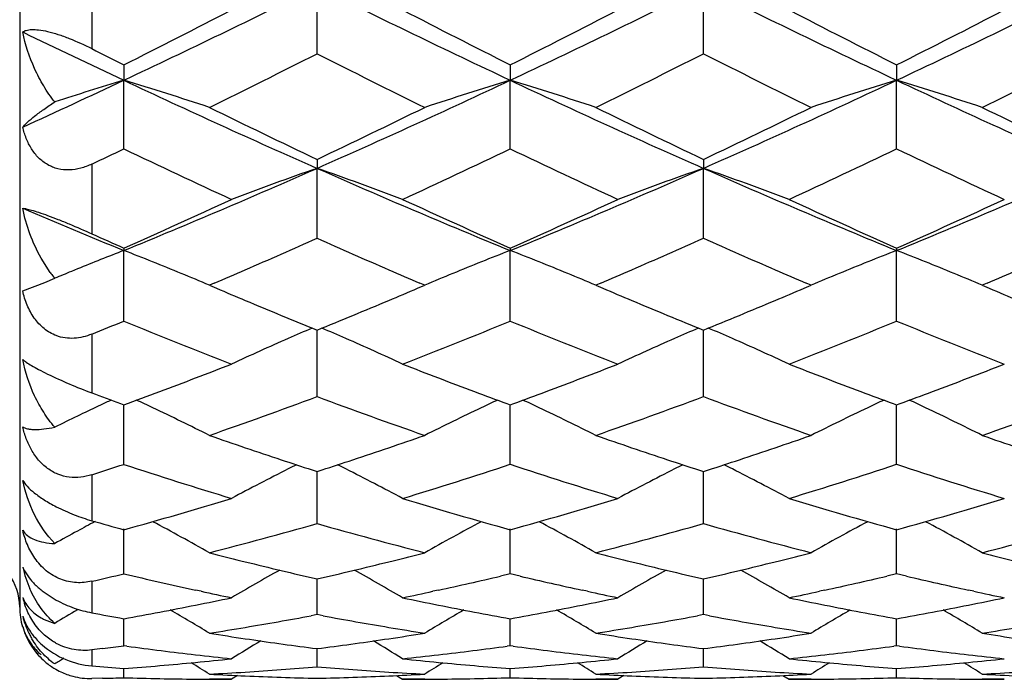
# Model space of a CAD drawing. Units: inches. Extents: x -0.1 to 22, y 4.2 to 14.3.
# Drawn here: x 12 to 12.3, y 7 to 7.2 of the extents above; entities that cross this region are included whole.
import ezdxf

# ---------------------------------------------------------------- set-up
doc = ezdxf.new("R2010")
doc.units = ezdxf.units.IN
doc.header["$LTSCALE"] = 1.21
doc.header["$MEASUREMENT"] = 0
doc.layers.get('0').update_dxf_attribs({"linetype": 'CONTINUOUS'})

msp = doc.modelspace()

# ---------------------------------------------------------------- linework, layer by layer
at = {"color": 7, "linetype": 'Continuous'}
for p, q in [((12.0021923427, 7.687919502100001), (12.0021923427, 7.057919502100001)), ((12.0847133247, 7.2114555126), (12.0847126961, 7.2299725361)), ((12.1919411066, 7.211455612999999), (12.1919410099, 7.229972458)), ((12.0310988256, 7.208363403200001), (12.031099357, 7.204094478099999)), ((12.1383270593, 7.2083616635), (12.1383274205, 7.2040934005)), ((12.245554662, 7.208361495), (12.2455545362, 7.2040932665)), ((12.0310988256, 7.1850612753), (12.031099357, 7.204094478099999)), ((12.1383270593, 7.185062934299999), (12.1383274205, 7.2040934005)), ((12.245554662, 7.1850630899), (12.2455545362, 7.2040932665)), ((12.0847133247, 7.1821412691), (12.0847126961, 7.1796563652)), ((12.1919411066, 7.1821411752), (12.1919410099, 7.179656259600001)), ((12.0847133247, 7.1602704629), (12.0847126961, 7.1796563652)), ((12.1919411066, 7.1602705515), (12.1919410099, 7.179656259600001)), ((12.0310988256, 7.1575474732), (12.031099357, 7.1568675751)), ((12.0310988256, 7.1372932586), (12.031099357, 7.1568675751)), ((12.1383270593, 7.157545943400001), (12.1383274205, 7.156866196)), ((12.1383270593, 7.1372946838), (12.1383274205, 7.156866196)), ((12.245554662, 7.1575457953), (12.2455545362, 7.1568660246)), ((12.245554662, 7.1372948166), (12.2455545362, 7.1568660246)), ((12.0106530348, 7.1507974953), (12.0081193665, 7.1547624913)), ((12.0182352331, 7.151750216799999), (12.0165303707, 7.1510537128)), ((12.0030213232, 7.145655171900001), (12.009140128, 7.1479710706)), ((12.0091436822, 7.14796566), (12.0119154105, 7.149146346)), ((12.0548399589, 7.1472261882), (12.0568091133, 7.1463935443)), ((12.0561981177, 7.1478106023), (12.0548421887, 7.1472314615)), ((12.0548421887, 7.1472314615), (12.0568091128, 7.1463935438)), ((12.1126233626, 7.146394151799999), (12.1145889595, 7.1472314613)), ((12.1145889595, 7.1472314613), (12.1132338903, 7.1478102138)), ((12.1620651875, 7.1472261998), (12.1640312902, 7.1463948923)), ((12.1634213074, 7.147809697), (12.1620674123, 7.1472314615)), ((12.2198512873, 7.1463948154), (12.221815354, 7.147231462100001)), ((12.221815354, 7.147231462100001), (12.220461329, 7.1478097551)), ((12.2692911356, 7.1472262015), (12.2712567834, 7.1463950938)), ((12.2706469576, 7.1478095649), (12.2692933597, 7.1472314615)), ((12.0847133247, 7.1163269212), (12.0847127335, 7.1347904381)), ((12.1919411066, 7.116326995), (12.1919410157, 7.1347903578)), ((12.0246283362, 7.1139846416), (12.0239529738, 7.1136659916)), ((12.0301497237, 7.1144139257), (12.0310988256, 7.1140657793)), ((12.0310988256, 7.097549211), (12.0310992739, 7.1140651556)), ((12.1373726527, 7.1144146157), (12.1383270593, 7.1140645116)), ((12.1383270593, 7.1140645116), (12.139282176, 7.1144149189)), ((12.1383270593, 7.0975503539), (12.1383273646, 7.114063888)), ((12.2445997844, 7.114414701499999), (12.245554662, 7.1140643888)), ((12.245554662, 7.097550459400001), (12.2455545566, 7.1140637651)), ((12.245554662, 7.1140643888), (12.2465093035, 7.1144146021)), ((12.0833188536, 7.0960012773), (12.0847133247, 7.0955489613)), ((12.0847133247, 7.0955489613), (12.0861064339, 7.0960007386)), ((12.1905472363, 7.0960009814), (12.1919411066, 7.0955488973)), ((12.1919411066, 7.0955488973), (12.1933347712, 7.0960009009)), ((12.0847133247, 7.0811213321), (12.0847128545, 7.095548097000001)), ((12.1919411066, 7.0811213886), (12.1919410346, 7.095548033099999)), ((12.0310988256, 7.067182568400001), (12.0310991745, 7.079614299999999)), ((12.1383270593, 7.0671833901), (12.1383272973, 7.0796133227)), ((12.245554662, 7.0671834647), (12.245554581, 7.0796131785)), ((12.0635724519, 7.0708271047), (12.0647997066, 7.0705215212)), ((12.1046308541, 7.070521583), (12.1058504624, 7.070825221000001)), ((12.1708024553, 7.070826063099999), (12.1720256719, 7.0705215111)), ((12.2118570521, 7.0705215177), (12.2130791575, 7.0708257887)), ((12.1383270559, 7.067183385599999), (12.1355906423, 7.0665410482)), ((12.1410637314, 7.066540911000001), (12.1383270559, 7.067183385599999)), ((12.2455546599, 7.0671834639), (12.242817977, 7.0665409975)), ((12.2482912917, 7.0665410311), (12.2455546599, 7.0671834639)), ((12.0847133247, 7.055852579700001), (12.0847129843, 7.0657511336)), ((12.1919411066, 7.055852617), (12.1919410547, 7.0657510202)), ((12.0084073728, 7.0624977262), (12.0123525876, 7.059901486799999)), ((12.0525600459, 7.062327998), (12.0510123118, 7.0626639435)), ((12.1184098242, 7.0626641255), (12.1168708675, 7.062330059600001)), ((12.1597853559, 7.0623292573), (12.1582425251, 7.062664165399999)), ((12.2256388956, 7.0626641826), (12.2240973886, 7.062329555800001)), ((12.2670113269, 7.062329739299999), (12.2654707653, 7.0626641645)), ((12.0847133264, 7.0558525824), (12.0830538467, 7.055544580599999)), ((12.0863724881, 7.055544704400001), (12.0847133264, 7.0558525824)), ((12.1919411091, 7.0558526192), (12.1902817475, 7.0555446637)), ((12.1936004235, 7.0555446816), (12.1919411091, 7.0558526192)), ((12.0310988256, 7.0472274304), (12.0310990512, 7.054725691)), ((12.1383270593, 7.0472279029), (12.1383272134, 7.0547250533)), ((12.245554662, 7.047227943999999), (12.2455546108, 7.0547249735)), ((12.0319107423, 7.047118009199999), (12.0310988266, 7.0472274307)), ((12.1383270559, 7.0472278985), (12.1375151083, 7.0471184854)), ((12.1391390918, 7.0471184603), (12.1383270559, 7.0472278985)), ((12.2455546599, 7.0472279433), (12.2447426251, 7.0471185071)), ((12.2463666815, 7.0471185128), (12.2455546599, 7.0472279433)), ((12.0251611892, 7.0464420942), (12.0221923427, 7.0460622385)), ((12.0834708744, 7.0465783863), (12.0847133247, 7.046417082)), ((12.0847133247, 7.0413811611), (12.0847131345, 7.046416346)), ((12.0847133247, 7.046417082), (12.0859555365, 7.0465783208)), ((12.1906987514, 7.0465783351), (12.1919411066, 7.0464170564)), ((12.1919411066, 7.0413811778), (12.1919410778, 7.0464162988)), ((12.1919411066, 7.0464170564), (12.1931834336, 7.0465783265)), ((12.0310988256, 7.0383633453), (12.0310989107, 7.0408888449)), ((12.0626594011, 7.0389789116), (12.0609699225, 7.037919500499999)), ((12.1067635685, 7.0389785348), (12.1084522813, 7.0379195021)), ((12.1383270593, 7.0383634524), (12.1383271174, 7.0408885776)), ((12.1698894073, 7.0389787011), (12.1682003773, 7.0379195012)), ((12.2139922302, 7.0389786474), (12.2156811453, 7.0379195021)), ((12.245554662, 7.0383634586), (12.2455546434, 7.040888548300001)), ((12.0251611892, 7.0382044721), (12.0221923427, 7.038138175599999)), ((12.0609699226, 7.0379195021), (12.0548421887, 7.0379195021)), ((12.1145889608, 7.0379195021), (12.1084522813, 7.0379195021)), ((12.1682003782, 7.0379195021), (12.1620674123, 7.0379195021)), ((12.2218153535, 7.0379195021), (12.2156811453, 7.0379195021)), ((12.2754282578, 7.0379195021), (12.2692933597, 7.0379195021))]:
    msp.add_line(p, q, dxfattribs=at)
at = {"color": 9, "linetype": 'Continuous'}
for p, q in [((12.0221923427, 7.2345280751), (12.0221923427, 7.212861177000001)), ((12.0221923427, 7.1808264484), (12.0221923427, 7.1615109134)), ((12.0221923427, 7.1336663203), (12.0221923427, 7.1173599156)), ((12.0221923427, 7.0946536723), (12.0221923427, 7.081911693099999)), ((12.0221923427, 7.0651170334), (12.0221923427, 7.0563733924)), ((12.0221923427, 7.0460622385), (12.0221923427, 7.0416146899))]:
    msp.add_line(p, q, dxfattribs=at)
at = {"color": 7, "linetype": 'Continuous'}
for centre, radius, start, end in [((10.7490383939, 9.9287039157), 3.0111753354, 295.1992610825, 296.3320381279), ((13.4142925781, 9.9160330669), 2.99711592, 243.6649340373, 244.8030579011), ((10.8585378539, 9.9239058756), 3.0058678006, 295.199016294, 296.333806156), ((13.5246173389, 9.9223829274), 3.0041804762, 243.6657326909, 244.8011599661), ((10.967692165, 9.9198955715), 3.0014187311, 295.1983212898, 296.3348002357), ((10.6746167906, 9.9051243054), 3.0187021839, 296.7025875943, 297.3390243844), ((13.5064835212, 9.9280433702), 3.0444245252, 242.6638356887, 243.2949717574), ((10.7879287705, 9.8930897866), 3.0052188994, 296.7020560582, 297.3414011338), ((13.6210545701, 9.942296306900001), 3.0604574091, 242.6642631115, 243.2920731972), ((10.9006444778, 9.8823246824), 2.9931359025, 296.7008004716, 297.3427327705), ((13.241555, 9.7792553346), 2.8454624054, 244.1977646657, 244.8241056959), ((13.3470365959, 9.8252479355), 2.9291256155, 243.1086382362, 243.3038101275999), ((10.8228010254, 9.705463740599999), 2.7950849157, 296.1541985304, 296.8383886214), ((13.3330325718, 9.678563670900001), 2.7649454953, 243.1612826761, 243.8530142808), ((10.9295260169, 9.7066673949), 2.7963858268, 296.1525277755, 296.8364474136), ((13.4343646818, 9.6666056752), 2.7516137361, 243.1584039116, 243.8534620934), ((11.0341341993, 9.712050921900001), 2.8023720212, 296.1520557446, 296.8345293428), ((10.9297723506, 9.5473172553), 2.5891338627, 294.489121509, 295.1737708859), ((12.3222205191, 6.2449294893), 1.0023716909, 106.8838417343, 108.0333729725), ((11.7414829827, 6.2496774064), 0.997391393, 71.6887556879, 73.1196610669), ((13.0975886792, 9.4727740654), 2.5068519191, 244.8221333777, 246.1688291819), ((11.077240053, 9.4610796712), 2.4939714168, 293.8261714402, 295.1798414805), ((12.4283513959, 6.248437366799999), 0.9986953293999999, 106.8820759248, 108.3108551397), ((11.8485289542, 6.2490848107), 0.9980102994, 71.6896745679, 73.11951841390002), ((13.203537747, 9.4700685364), 2.5038602908, 244.8222918682, 246.1705927729001), ((11.1814806537, 9.4675850459), 2.5011293974, 293.8285793286, 295.1783498762), ((12.5354739707, 6.2487201626), 0.9983942339, 106.8810502887, 108.3102976945), ((11.9554864101, 6.2482661921), 0.9988718206, 71.68980550239999, 73.11834984720001), ((13.3081412569, 9.4643561852), 2.4975746237, 244.8210120405, 246.1727083982), ((13.1740071336, 9.4762237831), 2.5395620849, 243.8519519084, 244.6003394864), ((11.0183895861, 9.4289944825), 2.4870455722, 295.3883333435, 296.1526174558), ((13.2803269125, 9.4745267316), 2.5376396911, 243.8534173082, 244.6024247747), ((11.1220424908, 9.4362786114), 2.4951590388, 295.3907790099, 296.1525501302), ((13.3848565872, 9.4690593551), 2.5315436293, 243.8536675786, 244.6044956195), ((10.9924906902, 9.357928335499999), 2.4083309822, 295.3126967076, 295.547320555), ((13.02468173, 9.262510285800001), 2.3028246513, 244.4395784318999, 245.2606339849), ((11.1215881919, 9.3118390344), 2.3573151071, 294.7486929966, 295.5508671787), ((13.1347072576, 9.2683759629), 2.3093216964, 244.4397416343, 245.2585546426), ((11.232272084, 9.3043650037), 2.3490811361, 294.7484790355, 295.5534388571), ((13.2445534807, 9.2739487054), 2.3154787329, 244.4407810974, 245.2574246898), ((11.2207477617, 9.1377763553), 2.1402498227, 292.2485236877, 293.8081103600001), ((12.3827194789, 6.3217709961), 0.9081714315, 109.1558804305, 110.7494978711), ((11.7864895253, 6.321293942200001), 0.9086930773, 69.24858792170001, 70.8411014583), ((12.9449271234, 9.1288825393), 2.1305988686, 246.1876175694, 247.754317925), ((11.3292215542, 9.1347444711), 2.136973274, 292.2483746018, 293.8103722179), ((12.4899934986, 6.321714475599999), 0.9082397209, 109.1574362979, 110.7508046445), ((11.8938655993, 6.3216698456), 0.9082894015999999, 69.2488700204, 70.84212172970001), ((13.0541640631, 9.1335595835), 2.1356888333, 246.1889785474, 247.7519158769), ((11.437716953, 9.1317368419), 2.1337095177, 292.2474301879, 293.8118277088), ((11.1725096671, 9.0986325677), 2.1224953916, 293.8609723422, 294.7457461888), ((13.0032626247, 9.1127085802), 2.1379369656, 245.2576070877, 246.1360971758), ((11.2823298721, 9.0928193789), 2.1161319558, 293.8604441026, 294.7479504866), ((13.1135913475, 9.1194702942), 2.145375358, 245.2580011236, 246.1334161996), ((11.3918920542, 9.0876470977), 2.1104575062, 293.8592802504, 294.749181508), ((12.8063187612, 9.0542544784), 2.0496444047, 246.9259553288, 247.7764436407), ((12.8704878373, 9.0557774571), 2.0755363125, 245.8760830539, 246.1451949363), ((11.2587627505, 9.011396166299999), 2.0270324897, 293.430965606, 294.0458682099), ((12.9058036083, 9.0006790067), 2.0152649578, 245.9561679381, 246.5747650945), ((11.3660346629, 9.0114481441), 2.0270618957, 293.4291899855, 294.0441314878), ((13.0109917501, 8.995901030399999), 2.0100704464, 245.9537711997, 246.573925314), ((12.3407901098, 6.359632644), 0.855272996, 111.2289616863, 112.1564386455), ((11.7222992038, 6.3617906984), 0.8529389043000001, 67.62097364590001, 68.7743125258), ((12.4475283653, 6.3608427042), 0.8539664067, 111.227759833, 112.3796309066), ((11.8293184534, 6.3612592913), 0.8535085756, 67.6215806284, 68.7741275408), ((12.5547006999, 6.3609345672), 0.8538607822, 111.2265694034, 112.3786055129), ((11.9362619234, 6.3605866488), 0.8542381195000001, 67.621218768, 68.77272317229998), ((12.041963336, 7.1734228393), 0.0386295373, 215.8525010684, 218.0919964144), ((12.3339310893, 6.3765515626), 0.8370166048000001, 112.2844351629, 112.6262585541), ((11.2917322207, 8.9356649463), 1.9444359756, 293.1509932463, 293.4269360569), ((12.8800747011, 8.941349410399999), 1.9505967494, 246.5754030144, 246.8505155239), ((11.3980636472, 8.9378707449), 1.9468155802, 293.1495915656, 293.4252828731), ((12.9840771247, 8.933839044199999), 1.9424236677, 246.5745875158, 246.8508979211), ((11.5034562468, 8.9421815992), 1.9515000856, 293.1493174837, 293.424353863), ((12.0410593753, 7.1727200085), 0.0374845068, 218.0989267538, 218.9683370538), ((11.729753555, 6.380054833200001), 0.8332122170999999, 67.0353537458, 67.6167921341), ((12.4401366515, 6.3789495393), 0.8344090209, 112.3836853785, 112.9640577269), ((11.8368383798, 6.3796845248), 0.8336079556, 67.03639909649999, 67.61736755), ((12.5470949188, 6.3795668305), 0.8337360373999999, 112.3827833929, 112.9636428732), ((11.9438137822, 6.3790881198), 0.8342548464, 67.0365361239, 67.6170347851), ((12.7986008704, 8.8903506166), 1.8951626024, 246.9575352677, 247.2198030131), ((11.3773451337, 8.8750970592), 1.8785760143, 292.7771150572, 293.04175827), ((12.9050077549, 8.8885397083), 1.8931758211, 246.9587731805, 247.2214378494), ((11.4818249145, 8.8815728723), 1.8856101997, 292.7778780177001, 293.0415914353), ((13.0105107201, 8.8845140385), 1.8887969339, 246.9590586674, 247.2223446509), ((12.7822550124, 8.8514520849), 1.8529692053, 247.2200949112, 247.5536175124), ((11.39265498, 8.8385717333), 1.8389718453, 292.4417760481, 292.7778855975999), ((12.8891931635, 8.8509023313), 1.8523509101, 247.2217191371, 247.5553794158), ((11.4981639867, 8.8425946509), 1.8433459556, 292.4433889087, 292.7786849661), ((11.3528380584, 8.7901136829), 1.7865757815, 292.0031551178, 292.3115633453), ((12.6865813388, 8.7335874939), 1.7256339727, 247.6755923107, 248.7437290096), ((12.7642366499, 8.8078968028), 1.8058340439, 247.5543479138, 247.8957282305), ((11.4087597747, 8.7995244456), 1.7967337743, 292.0992672397, 292.4424437222), ((11.4715504938, 8.761841381), 1.7560589309, 291.2653773696, 292.3151359869), ((12.7950587506, 8.7366387866), 1.7289297531, 247.6756897724, 248.7418762619), ((12.8716944084, 8.8085993712), 1.8065715877, 247.5560881837, 247.8973561284), ((11.5151643093, 8.8013796202), 1.7987624471, 292.1013311878, 292.4440899455), ((11.5803353191, 8.7578606273), 1.7517848958, 291.2651731301, 292.3174564206), ((12.9034589812, 8.7395681359), 1.7320848387, 247.6766133753, 248.7408679187), ((12.4036877456, 6.3872409923), 0.8137982675, 113.1795397453, 113.6923512005), ((11.765571846, 6.3869771853), 0.8141059542, 66.3044853783, 66.8169900387), ((12.5109318343, 6.3872684814), 0.8137790425, 113.1813425779, 113.6941812209), ((11.8729328503, 6.3872461964), 0.8138063394, 66.3053365829, 66.8181453247), ((12.3980160291, 6.4001471838), 0.7997008178, 113.6918034182, 114.9271295773), ((11.7711273404, 6.399616770900001), 0.8002993405, 65.07077216799999, 66.3050284814), ((12.5053220568, 6.4000326155), 0.7998365654999999, 113.6936393772, 114.9285798781), ((11.8785333538, 6.3999887084), 0.7998873885, 65.0710495898, 66.30588409229999), ((11.4664995865, 8.6534508761), 1.6396593055, 290.5124945345, 291.2573275768), ((12.7044454875, 8.6573788284), 1.6438721335, 248.7428415078, 249.4858117256), ((11.57479648, 8.650563802999999), 1.6365820208, 290.5129034020999, 291.2591778263), ((12.8131937829, 8.6613131205), 1.6480896232, 248.7432010488, 249.484262931), ((11.6829799887, 8.6480293564), 1.6338735466, 290.5126702312, 291.2601724119), ((12.5788191024, 8.6086385399), 1.5917742569, 249.5316746696, 249.8370994027), ((12.3581778702, 6.406163246599999), 0.7824745483, 114.9929774858, 115.2314093363), ((11.4845439472, 8.6052481624), 1.5881898925, 290.1291229216, 290.5121525057), ((11.7045004272, 6.4070902324), 0.7814319469, 64.6450485436, 65.01125523729999), ((11.5460230642, 8.5672401412), 1.5476874241, 289.1935849671, 290.3687878515), ((12.6195776165, 8.5568134231), 1.536580998, 249.629631237, 250.8134865512), ((12.6850156072, 8.6057704762), 1.5887275123, 249.4898561915, 249.8361865946), ((12.465337725, 6.4062709013), 0.7823467366, 114.9907550133, 115.3565608276), ((11.5923635311, 8.6036547666), 1.5864915153, 290.1656004933, 290.512347355), ((11.8115035246, 6.4066061723), 0.7819642409, 64.6452307441, 65.0112759963), ((11.6531307512, 8.5676853729), 1.5481465487, 289.1922758877, 290.3672202861), ((12.7256394914, 8.5534963116), 1.5330654262, 249.6273262191, 250.8138484991), ((12.7929123266, 8.6074308986), 1.5905168999, 249.4882727352, 249.8341612807), ((12.5725212772, 6.4063207972), 0.7822830128, 114.9893824118, 115.3552616174), ((11.70074539, 8.600590718200001), 1.5832175142, 290.1645954424001, 290.5120986478), ((11.9184237301, 6.4059915754), 0.7826506752, 64.64421931060001, 65.00990408930001), ((11.7598303006, 8.5692270304), 1.5497755697, 289.1919186702, 290.3656587803), ((12.3558065401, 6.4111806574), 0.7769249862000001, 115.2860166231, 115.7532695199), ((11.708645638, 6.4158079014), 0.7717789494, 63.34805404510001, 64.6459980827), ((12.461291484, 6.4147799024), 0.7729246875, 115.3556382112, 116.6512848575), ((11.8156984477, 6.415428481699999), 0.7721953948, 63.3492487501, 64.6461905301), ((12.5683120762, 6.415173007000001), 0.7724810323000001, 115.3543011261, 116.6507209849), ((11.9226261785, 6.4148285826), 0.7728653244, 63.3494379488, 64.64520301130001), ((12.3531059739, 6.416777388), 0.7707107726000001, 115.7532273275, 116.2760224146), ((12.538695843, 8.4961484573), 1.4723398442, 250.8144140678, 251.6329510523), ((11.6352585614, 8.4830105838), 1.4584451878, 288.3609531924, 289.1873717197), ((12.6456494199, 8.4954541284), 1.4715948082, 250.8155191257, 251.6345318788), ((11.7415245695, 8.4857907565), 1.4613865572, 288.362366482, 289.1871093712), ((12.7522144146, 8.493565881), 1.4695942277, 250.8156652647, 251.6358036456), ((12.5247181767, 8.454353681699999), 1.4282697984, 251.6367995929, 251.9983261739), ((11.6462898843, 8.4498171913), 1.4234667488, 287.9975086447, 288.3604004269001), ((12.632047025, 8.4547774953), 1.4287041955, 251.6382733631, 251.9997506903), ((11.753132755, 8.4508648086), 1.4245820523, 287.9992367778, 288.3617808417), ((11.5890746161, 8.4420403531), 1.4152886041, 287.8200124222, 288.1991545006001), ((12.461744306, 8.4065259627), 1.3779969754, 251.7891053564, 253.091845799), ((12.415851926, 6.424427098300001), 0.7525946162999999, 116.7864473761, 118.1346132326), ((12.4189507616, 6.4183170503), 0.7594455512, 116.5915723423, 116.7874065586), ((11.7502550352, 6.4179851501), 0.7598402307, 63.20915410520001, 63.40477309880001), ((11.753270544, 6.4239300409), 0.7531742823, 61.86310973770001, 63.21008581149999), ((11.7022442876, 8.4237069812), 1.3960156133, 286.9164376996, 288.2025207631), ((12.5695194089, 8.4081908592), 1.3797483071, 251.7891248006, 253.0903139981), ((12.5231644517, 6.4243175577), 0.7527299148000001, 116.7884544632, 118.1361903664), ((12.5262167647, 6.4182997514), 0.7594775404999999, 116.5935441794, 116.7893987775), ((11.8576373107, 6.418259938899999), 0.7595255897, 63.21007780749999, 63.40590799949999), ((11.8606870318, 6.4242725087), 0.7527838066, 61.86341039209999, 63.2110209088), ((11.8101693615, 8.421433548), 1.3936379704, 286.9162498601, 288.2044791208), ((12.6772633409, 8.4098190634), 1.3814562159, 251.7898853608, 253.0894781888), ((11.679445938, 8.3427439016), 1.3113733246, 285.5545794247001, 286.9139225109), ((12.4918867749, 8.3493143744), 1.3182154139, 253.0897160256, 254.4421685443), ((11.7871863404, 8.3409426734), 1.3095016517, 285.5541130808, 286.9155042909), ((12.5997138347, 8.3513038304), 1.3202928482, 253.0899916039, 254.4402645593), ((11.8948675401, 8.33938372), 1.3078782495, 285.5532816257, 286.9163756315), ((12.3717070168, 6.4258491822), 0.7427016972, 117.9933857194, 118.4197234681), ((12.3781413073, 8.3265849624), 1.2945698949, 254.0406445503, 254.4502196229), ((11.6920437069, 6.4286621776), 0.7394898634, 60.6195517514, 62.00739154489999), ((11.7385218342, 8.3014755608), 1.2685081735, 284.439884022, 285.8376398476), ((12.4290315922, 8.2947265965), 1.2615041813, 254.1605543588, 255.5662681578), ((12.4779175585, 6.427702035499999), 0.7405865939, 117.9943562461, 119.3797426667), ((11.799088638, 6.428308375399999), 0.7398866129, 60.6208274866, 62.0075982323), ((11.8456888048, 8.301792043999999), 1.2688291854, 284.4388677005001, 285.8363821011001), ((12.5357643303, 8.292834248), 1.2595485125, 254.1587225185, 255.5665587372), ((12.584926813, 6.4280719091), 0.7401577604, 117.992924688, 119.3791426561), ((11.9060010585, 6.427746112), 0.740530377, 60.6210313018, 62.0065412676), ((11.9526859283, 8.3027044266), 1.2697698061, 284.4386013167, 285.8351204063), ((12.3699023023, 6.4291819499), 0.7389116662999999, 118.4196408957, 118.9783175391), ((11.9866923427, 7.057919502100001), 0.0155, 0, 145.7101093848), ((12.3615242316, 8.2647351718), 1.2305249838, 255.5681294361, 255.9874824576), ((11.8093173414, 8.2592620886), 1.2248730874, 284.0101000804, 284.4317831163), ((12.468588825, 8.264182916900001), 1.2299501219, 255.5689643926, 255.9887411729), ((11.9159978041, 8.2614126415), 1.2270918403, 284.010633678, 284.4314436135), ((12.5754740232, 8.2628659878), 1.2285898245, 255.5690483393, 255.9893741631001), ((12.034704338, 7.0762358794), 0.0324832978, 192.7445660439, 204.0598810459), ((12.3552793291, 8.239598652), 1.2046243186, 256.0463369866, 257.0202818129), ((11.8156964167, 8.2333515511), 1.1981889016, 282.9746312719, 283.9539898278), ((12.4625081352, 8.239704836), 1.2047280642, 256.0474237256, 257.0213690959), ((11.9227260492, 8.234087909500001), 1.1989509935, 282.9759575615, 283.9546197582), ((11.7582423073, 8.223491153200001), 1.1880657484, 282.8363943469, 283.277319938), ((12.3009648326, 8.210337837400001), 1.174577213, 256.7173009529, 257.713385635), ((12.4302691081, 6.430871738), 0.7299764726000001, 119.1814024359, 120.3914866014), ((11.7388185434, 6.430360713200001), 0.7305865306, 59.6061567478, 60.8149864416), ((11.8671991182, 8.215926959199999), 1.1803058852, 282.2885574836, 283.1435468510999), ((12.40806103, 8.2096702008), 1.1738961327, 256.8532805667, 257.7128401795), ((12.5375953621, 6.4307497383), 0.7301301743999999, 119.1834407114, 120.3931278293), ((11.8462496496, 6.430697834), 0.7301934185, 59.6064615422, 60.8160065467), ((11.9747045646, 8.214614106), 1.1789642337, 282.2890138651, 283.1448927357), ((12.5155265192, 8.210732659400001), 1.1749847442, 256.8537648374, 257.7125616988), ((12.0230204038, 7.081055254500001), 0.0236203838, 228.4329574673, 231.7815165649), ((12.0262662604, 7.0665480663), 0.0239990185, 194.4010364851, 199.4858751532), ((11.8277979422, 8.178509131), 1.1420250574, 281.2712967691, 281.7811580903), ((12.2965570291, 8.1901243557), 1.1538887088, 257.7922939269, 258.2192032991), ((11.8724582262, 8.1919277436), 1.1557371963, 281.7822929996, 282.2089631619), ((12.3416031248, 8.1783062485), 1.1418221333, 258.2178016112001, 258.7277502604), ((11.9351892823, 8.1776349773), 1.14113647, 281.2719394379, 281.7822116934), ((12.4039221905, 8.1906661307), 1.1544465748, 257.7911825205, 258.2181483938), ((11.9799439862, 8.1907167173), 1.1544992291, 281.7820845833, 282.2090933299001), ((12.4490644587, 8.1794400279), 1.1429794934, 258.2179989502, 258.7274419393), ((12.0425612541, 8.1768898479), 1.1403776183, 281.2721749241, 281.7827691684), ((12.5112871256, 8.1912676615), 1.1550634173, 257.7907502597, 258.2175858222), ((12.0221923427, 7.057919502100001), 0.02, 180, 195.9196156166), ((11.8318240804, 8.158037951399999), 1.1211617845, 280.2381202004001, 281.2739902906), ((12.33796413, 8.1600288136), 1.1231859616, 258.72755054, 259.7617476497), ((11.9392451634, 8.1570143227), 1.1201207922, 280.2377135258, 281.274649894), ((12.4453685539, 8.1608719408), 1.1240471522, 258.7271861088, 259.7605173717999), ((12.0466391486, 8.1561574907), 1.1192480901, 280.2371270092, 281.2749044992), ((12.0271373754, 7.0616054874), 0.0249030741, 194.4429203361, 206.0086791058), ((12.3825430339, 6.430599767), 0.7247737506, 120.1755031534, 120.7551344003), ((12.2294379894, 8.153119282999999), 1.1161551445, 259.29932615, 259.7642638622), ((11.6803305565, 6.4316755752), 0.7235053533, 58.82626042099999, 59.8265674364), ((11.8820572019, 8.142994252200001), 1.1058690879, 279.5116345481, 280.4719691554), ((12.2869653623, 8.1408861323), 1.1037225722, 259.5287504731999, 260.4911720834), ((12.4896707945, 6.430714368999999), 0.7246229216, 120.174435758, 121.1729733855), ((11.7873915545, 6.431372559500001), 0.7238496231, 58.8275537858, 59.8272606348), ((11.9892702593, 8.1431626841), 1.1060373306, 279.5108522718, 280.4711402038), ((12.3940477795, 8.1399841637), 1.1028092006, 259.527668435, 260.4907976272), ((12.5966015318, 6.4311903452), 0.7240626306999999, 120.1730764777, 121.172452197), ((11.8943212212, 6.430878551599999), 0.7244256624, 58.82772814449999, 59.8265811226), ((12.02280127, 7.0582065259), 0.0205779292, 196.0083647556, 203.4254627915), ((12.0195413366, 7.0576803473), 0.0173037719, 197.3105719002, 215.0023015279), ((11.8848037617, 8.1268405023), 1.0894835562, 278.9790032707, 279.5095610647), ((12.2846878908, 8.127305105), 1.0899519087, 260.4913087401, 261.0216669019), ((11.9919637093, 8.1273194772), 1.0899668494, 278.9784629575, 279.5088240612), ((12.3917181648, 8.1260928525), 1.0887239024, 260.4909384313, 261.0219054094), ((12.0990734265, 8.1280621532), 1.0907185647, 278.9784052569, 279.5083981463), ((12.0222520927, 7.0579392911), 0.0199656585, 203.4315987882, 222.0789312759), ((12.0265565014, 7.061333975499999), 0.024261969, 206.0339530129, 207.5374204741), ((12.0262454483, 7.0611699775), 0.0239103346, 207.5335624535, 210.2304788454), ((12.2235049861, 8.1181819883), 1.0807164492, 261.0213899056, 261.5554658077), ((11.9463910246, 8.1152349989), 1.0777330212, 278.4430654374, 278.9786503761), ((12.3306883132, 8.117981486), 1.0805118651, 261.021925028, 261.5561409751), ((12.0534575267, 8.1162714857), 1.078781761, 278.4433721916, 278.9784470851999), ((12.437813692, 8.117351744299999), 1.0798741446, 261.0219813278, 261.5565101141), ((12.0192612873, 7.0574991516), 0.0169704442, 215.0435458615, 228.9628310543), ((11.8891942715, 8.0972762856), 1.0595940262, 277.372512074, 277.6963765195), ((12.1720337907, 8.0896246864), 1.0518814765, 262.3447690696, 263.393353114), ((12.439491719, 6.431414909299999), 0.7197764402, 120.9715005175, 121.7280425973), ((12.2216186684, 8.1054641341), 1.0678594664, 261.5553706178, 262.5668755752), ((11.9482523698, 8.1024834819), 1.0648464075, 277.4301491503, 278.4447382273), ((11.729522952, 6.4308118216), 0.7205037173000001, 58.2696138044, 59.02521462399999), ((11.9969053367, 8.093538001), 1.0558242801, 276.6082518754, 277.653122625), ((12.2793299154, 8.0901155724), 1.0523765689, 262.3446689214, 263.3928625879), ((12.5468440272, 6.431257409), 0.7199744848, 120.9734681196, 121.7296990462), ((12.3288503164, 8.1055879239), 1.0679827546, 261.5560443766, 262.5675344812), ((12.0554256895, 8.1027909632), 1.0651583591, 277.4309214348, 278.4451225058), ((11.8369769914, 6.431169000000001), 0.7200815006, 58.2699058674, 59.0259974709), ((12.1042040888, 8.0928934269), 1.0551759394, 276.6085213886001, 277.6539503421), ((12.3866216578, 8.0906381784), 1.0529030111, 262.3449970737, 263.3927021143), ((12.0218442877, 7.0575735365), 0.0194178648, 222.0843037467, 229.200117822), ((12.1709662421, 8.0804575622), 1.0426524034, 263.3936696315, 263.9442194590999), ((11.9983590112, 8.0812332109), 1.0434339517, 276.056581207, 276.6067155447), ((12.278225312, 8.0806310699), 1.0428279617, 263.3931906922, 263.9436617829001), ((12.1056511258, 8.0806571855), 1.042854468, 276.0564646904, 276.6069162264), ((12.385484533, 8.0808748885), 1.0430737261, 263.3930411445, 263.9433629873), ((12.0221309199, 7.0578912351), 0.0198456263, 229.1806776749, 238.3338590442), ((12.3890167732, 6.430042024), 0.7189692997, 121.3950149045, 121.6347735249), ((12.1095613962, 8.0633528806), 1.0254668604, 265.112514798, 265.6117819176), ((11.9524714409, 8.065248588200001), 1.0273696215, 274.3892934663, 275.5040250378), ((11.6738349916, 6.431035603200001), 0.7177820904000001, 57.93967928899999, 58.41607204829999), ((11.9515598121, 8.0749374801), 1.0371012822, 275.5028156527, 276.0557480812), ((12.0002879775, 8.0610618796), 1.0231697817, 274.1738151179, 274.7330581501), ((12.1691702009, 8.0616619845), 1.0237704416, 265.2679547438, 265.8269955093), ((12.2177534366, 8.073771967799999), 1.0359307796, 263.9434438794, 264.4969960312001), ((12.4962057624, 6.4300432959), 0.7189466484, 121.5838961431, 122.0595160901), ((12.2170286969, 8.0662108755), 1.0283350339, 264.4967902263, 265.6106860062), ((12.0597379175, 8.0648203809), 1.0269400079, 274.3889933487999, 275.5043021747), ((11.78091058, 6.4307659392), 0.7180900562, 57.9409819688, 58.4171567094), ((12.0588291376, 8.0744768998), 1.0366391715, 275.5031045408999, 276.0562972754), ((12.1075123147, 8.061183508400001), 1.0232912637, 274.1734612002, 274.7326885572), ((12.2763759209, 8.0612873022), 1.0233952001, 265.2674551515, 265.8266437006), ((12.3250329201, 8.0742666176), 1.0364280092, 263.9435463518, 264.4968444775), ((12.6030768565, 6.4305989302), 0.7182871539, 121.5829771834, 122.0590229946), ((12.3242863129, 8.0664733474), 1.0285990587, 264.4966097971, 265.6101381414), ((12.1669948082, 8.0645028988), 1.0266212412, 274.3887194368999, 275.5044100739), ((11.8878568383, 6.4303155134), 0.7186202496999999, 57.9411450692, 58.41697014170001), ((12.1660900943, 8.0741154352), 1.0362762349, 275.5032204972, 276.0565873522), ((12.0217582655, 7.0572961496), 0.0191435049, 238.3481440037, 244.9497716356), ((12.0218979344, 7.0575727394), 0.0194529662, 244.9188985935, 255.3292381154), ((12.0217992075, 7.0572463501), 0.0191122184, 255.3677466235, 271.178647939), ((12.000843552, 8.0529635248), 1.015052296, 273.0494538586, 273.6124716257), ((12.1086922766, 8.0501789021), 1.0122637139, 266.9505576026, 267.5148296839), ((12.1085433481, 8.0467133469), 1.0087949604, 267.5147455745, 268.6464179191), ((12.0006084704, 8.0566778437), 1.0187740467, 273.6125044414, 274.1737834973), ((12.0608940376, 8.0466330003), 1.0087143827, 271.3530802255, 272.4850650488), ((12.1688599209, 8.057415422), 1.0195125588, 265.8270203643, 266.3879874443), ((12.0607568607, 8.0498830391), 1.0119673129, 272.4848459112, 273.0493164599), ((12.1686282475, 8.0537542803), 1.0158440944, 266.3880191495, 266.9506292103), ((12.1080585134, 8.0532172467), 1.0153062046, 273.0492704662, 273.612189249), ((12.2159167066, 8.050226434199999), 1.0123111365, 266.950745569, 267.5150331495), ((12.2157725794, 8.046871268), 1.0089528764, 267.5149491546, 268.6465474837), ((12.1078260096, 8.056891645599999), 1.0189879521, 273.6122198522, 274.1734321081), ((12.1681103059, 8.0468829624), 1.0089645516, 271.3533986729, 272.485012908), ((12.2760621533, 8.056994187699999), 1.0190906348, 265.8266721911999, 266.3878400775), ((12.1679680923, 8.0501905253), 1.0122751702, 272.4849376474, 273.0492476661), ((12.2758320446, 8.053358837200001), 1.0154480091, 266.3878748317, 266.9507154996), ((12.2152698894, 8.0534959198), 1.0155852582, 273.0492550503, 273.6120166322), ((12.3231348774, 8.0500889068), 1.0121733902, 266.9507710358, 267.5151329096), ((12.0011869337, 8.045238086900001), 1.0073189496, 271.3637719926, 271.7016230973), ((12.060997082, 8.0445783176), 1.0066590663, 268.2980376815, 268.8649034701), ((12.0609751288, 8.0434994712), 1.0055799967, 268.8649363491999, 269.4323308855), ((12.0609700919, 8.043046394), 1.0051268919, 269.4323621105, 269.9999903496), ((12.1084518834, 8.042910214700001), 1.0049907125, 270.0000226851, 270.5677239749), ((12.1084437296, 8.0436730857), 1.0057536269, 270.5677578409, 271.1351236877), ((12.1084170377, 8.0449986422), 1.007079452, 271.1351479746, 271.7019211773), ((12.1682316891, 8.0446950475), 1.0067758313, 268.2978720068999, 268.8647451707), ((12.1682068042, 8.0434693792), 1.0055499105, 268.8647791511, 269.4322305863), ((12.1682006209, 8.0429044311), 1.004984929, 269.4322639238, 269.9999861616), ((12.2156808758, 8.0428731486), 1.0049536464, 270.0000153641, 270.5677494112999), ((12.21567427, 8.0434795219), 1.0055600555, 270.5677834248, 271.1352314242), ((12.2156482541, 8.0447614037), 1.0068422011, 271.1352663618, 271.7021166794), ((12.2754633758, 8.044874644), 1.00695546, 268.2979433298, 268.8647483502), ((12.2754358037, 8.0435143722), 1.005594909, 268.8647834605, 269.4322127229001), ((12.2754285705, 8.0428466394), 1.0049271373, 269.4322478361, 269.9999823106)]:
    msp.add_arc(centre, radius, start, end, dxfattribs=at)
for points, knots in [([(12.0030213232, 7.217480435800001), (12.0033186821, 7.2176905717), (12.0041275627, 7.2180267527), (12.0056403746, 7.2182083989), (12.0076347123, 7.218095869400001), (12.0100952376, 7.2176339518), (12.0129359753, 7.2168257001), (12.017067068, 7.2153180279), (12.0201548051, 7.2138944813), (12.0221923427, 7.212861177000001)], [0, 0, 0, 0, 0.0539519264, 0.1269001356, 0.2243448459, 0.3487782504, 0.4971507113, 0.6614879597, 1, 1, 1, 1]), ([(12.0119154105, 7.1980610365), (12.0107999739, 7.1994813692), (12.0087559581, 7.202471468), (12.0054238571, 7.2088327295), (12.0037288777, 7.2139886969), (12.0030213232, 7.217480435800001)], [0, 0, 0, 0, 0.2517874629, 0.5032904770000001, 1, 1, 1, 1]), ([(12.0030213232, 7.1911018998), (12.0032126665, 7.191332386699999), (12.0036529762, 7.191811634), (12.004736655, 7.1928486438), (12.0064676709, 7.1942792434), (12.0089865942, 7.1961297834), (12.0108789346, 7.197394886100001), (12.0119154105, 7.1980610365)], [0, 0, 0, 0, 0.0793587524, 0.172190328, 0.3972002065999999, 0.6735988672, 1, 1, 1, 1]), ([(12.0221923427, 7.1808264448), (12.0212064969, 7.180360185900001), (12.0191734079, 7.1795907949), (12.0159796813, 7.1790819411), (12.0133166697, 7.179326509299999), (12.0113194213, 7.179962685900001), (12.0099087146, 7.1806479812), (12.0086022936, 7.181521817799999), (12.0070218914, 7.182923141900001), (12.0053744769, 7.185047462999999), (12.0039285783, 7.1879565171), (12.0032800003, 7.190039110800001), (12.0030213232, 7.1911018998)], [0, 0, 0, 0, 0.1278674035, 0.2532542039, 0.3761797153, 0.4372106193, 0.4982518187, 0.5594535860000001, 0.6209144972999999, 0.7452589983, 0.8717490802, 1, 1, 1, 1]), ([(12.0030213232, 7.1685834012), (12.0033553252, 7.1685553248), (12.0041816798, 7.1684098887), (12.005658451, 7.1680342536), (12.0076311275, 7.1674235263), (12.010079542, 7.1665627376), (12.012913533, 7.1654761914), (12.0170113432, 7.1637991758), (12.0201221102, 7.1624379989), (12.0221923427, 7.1615109134)], [0, 0, 0, 0, 0.0490981872, 0.1225590019, 0.223182451, 0.3514539468, 0.5026799753, 0.6677271881, 1, 1, 1, 1]), ([(12.0081193665, 7.1547624913), (12.006911548, 7.1569041349), (12.0048462755, 7.161401821599999), (12.0035000466, 7.166163367999999), (12.0030213232, 7.1685834012)], [0, 0, 0, 0, 0.4991700346, 1, 1, 1, 1]), ([(12.0123534195, 7.133242773099999), (12.0111318784, 7.133698504600001), (12.0088045589, 7.135056855), (12.006093113, 7.1380648087), (12.0041569232, 7.1416848163), (12.0033354542, 7.1443140027), (12.0030213232, 7.145655171900001)], [0, 0, 0, 0, 0.2424035754, 0.4905084554, 0.7438972676000001, 1, 1, 1, 1]), ([(12.0221923427, 7.1336663172), (12.0206387076, 7.1330385325), (12.0181436639, 7.132409207899999), (12.0147781848, 7.1325394965), (12.0131385832, 7.132949845), (12.0123534195, 7.133242773099999)], [0, 0, 0, 0, 0.500209252, 0.7498392702, 1, 1, 1, 1]), ([(12.0030213232, 7.1266447873), (12.0033351975, 7.1263711102), (12.004136517, 7.125780899800001), (12.005618955, 7.124859491), (12.0075946608, 7.1237685707), (12.0110646095, 7.1220175726), (12.0159648169, 7.119803155700001), (12.0200927658, 7.1181435837), (12.0221923427, 7.1173599156)], [0, 0, 0, 0, 0.0584888262, 0.1394141417, 0.2450804683, 0.375343294, 0.6852382909, 1, 1, 1, 1]), ([(12.0119154105, 7.107851982000001), (12.0107929949, 7.109150659500001), (12.0087339537, 7.1119475734), (12.0053730194, 7.1180949057), (12.0037144027, 7.1231771212), (12.0030213232, 7.1266447873)], [0, 0, 0, 0, 0.2454230511, 0.494391933, 1, 1, 1, 1]), ([(12.0030213232, 7.107947658300001), (12.003209844, 7.1078248216), (12.0036532073, 7.107611414400001), (12.0044185355, 7.1073963881), (12.005327524, 7.107261753), (12.0068213737, 7.1071873429), (12.0090478613, 7.10733917), (12.0108998591, 7.1076477958), (12.0119154105, 7.107851982000001)], [0, 0, 0, 0, 0.0745653072, 0.1616358463, 0.2626460842, 0.3784280671, 0.6567230513, 1, 1, 1, 1]), ([(12.0221923427, 7.0946536699), (12.021195923, 7.094333384700001), (12.0191261299, 7.0938719483), (12.0159168149, 7.093873424500001), (12.012742083, 7.0946783952), (12.0098266906, 7.0963193559), (12.007343539, 7.098650311799999), (12.0053866638, 7.1014841039), (12.0039380636, 7.1046208225), (12.0032820863, 7.106830296), (12.0030213232, 7.107947658300001)], [0, 0, 0, 0, 0.1182013606, 0.2376276395, 0.3592399518, 0.4838955465, 0.6113213516, 0.7405674151, 0.8704197122, 1, 1, 1, 1]), ([(12.0030213232, 7.093092763600001), (12.0033808643, 7.0925066713), (12.0043754, 7.0912668904), (12.0063814613, 7.0894663624), (12.0090921412, 7.0875704085), (12.0111957205, 7.086383576699999), (12.0123525876, 7.0857893998)], [0, 0, 0, 0, 0.1723741296, 0.395403933, 0.6739629827, 1, 1, 1, 1]), ([(12.0119154105, 7.0755841745), (12.0096615589, 7.077924652899999), (12.0058775133, 7.0834807518), (12.0037090798, 7.0898046092), (12.0030213232, 7.093092763600001)], [0, 0, 0, 0, 0.4916735897, 1, 1, 1, 1]), ([(12.0123525876, 7.0857893998), (12.0139597953, 7.084963924199999), (12.0171888306, 7.083522065199999), (12.0205360415, 7.0823853509), (12.0221923427, 7.081911693099999)], [0, 0, 0, 0, 0.5119142913, 1, 1, 1, 1]), ([(12.0030213232, 7.079263442999999), (12.0033818056, 7.078700276), (12.0043816743, 7.077648246799999), (12.006412104, 7.0765288492), (12.0089838527, 7.0758062296), (12.0108870437, 7.0756190556), (12.0119154105, 7.0755841745)], [0, 0, 0, 0, 0.2012476861, 0.4270737795, 0.6903122397, 1, 1, 1, 1]), ([(12.0063762683, 7.0715403363), (12.0055667307, 7.072708979600001), (12.0042158517, 7.0752090942), (12.0033482675, 7.077905132100001), (12.0030213232, 7.079263442999999)], [0, 0, 0, 0, 0.5043532949, 1, 1, 1, 1]), ([(12.0221923427, 7.0651170317), (12.020802198, 7.0648002856), (12.0178602017, 7.064518522999999), (12.0141947256, 7.0653056196), (12.0114521666, 7.0666437546), (12.009528005, 7.0680007726), (12.0078102692, 7.069641011900001), (12.0068273896, 7.0708891004), (12.0063762683, 7.0715403363)], [0, 0, 0, 0, 0.2357056213, 0.481406522, 0.6086665427, 0.7382767031, 0.8690313658, 1, 1, 1, 1]), ([(12.0030213232, 7.0690699037), (12.003222915, 7.0685996346), (12.003851458, 7.0673633056), (12.0052560921, 7.0654045876), (12.0065885522, 7.0640570427), (12.0073483746, 7.0633829588)], [0, 0, 0, 0, 0.2133011371, 0.5765565324, 1, 1, 1, 1]), ([(12.0030213232, 7.0605793326), (12.0032594674, 7.0600030866), (12.0038406708, 7.0588861311), (12.005000578, 7.0573750598), (12.0064325399, 7.0560443548), (12.0075337656, 7.055308546799999), (12.0081193678, 7.054975188999999)], [0, 0, 0, 0, 0.2426268683, 0.4869890221, 0.7377915523, 1, 1, 1, 1]), ([(12.0119154105, 7.053441764900001), (12.0104499844, 7.054737889299999), (12.0078093002, 7.057719923400001), (12.0058545338, 7.061177954700001), (12.0050431934, 7.0629927252)], [0, 0, 0, 0, 0.4960065532, 1, 1, 1, 1]), ([(12.008407778, 7.050841345199999), (12.0073110529, 7.0519332801), (12.005432715, 7.0543649623), (12.0041392179, 7.0571380123), (12.0036418156, 7.0585426066)], [0, 0, 0, 0, 0.5094734643, 1, 1, 1, 1]), ([(12.0123525876, 7.059901486799999), (12.0139342549, 7.059032674400001), (12.0171450148, 7.057608537799999), (12.0205313587, 7.056687247999999), (12.0221923427, 7.0563733924)], [0, 0, 0, 0, 0.5163382126, 1, 1, 1, 1]), ([(12.0030213232, 7.0553942776), (12.003141875, 7.0550379255), (12.0037054742, 7.0535430983), (12.0044846627, 7.0521308204), (12.0051765994, 7.051125115900001)], [0, 0, 0, 0, 0.2355704204, 1, 1, 1, 1]), ([(12.0081193678, 7.054975188999999), (12.008402794, 7.0548138469), (12.0096138505, 7.054178754), (12.0109101393, 7.0537109186), (12.0119154105, 7.053441764900001)], [0, 0, 0, 0, 0.2386075821, 1, 1, 1, 1]), ([(12.0051765994, 7.051125115900001), (12.0053954776, 7.0508069845), (12.0063573656, 7.0494974122), (12.007481719, 7.0483079835), (12.0084073728, 7.0474855271)], [0, 0, 0, 0, 0.237720304, 1, 1, 1, 1]), ([(12.0123534195, 7.0478877086), (12.0119930555, 7.0480831756), (12.0105766888, 7.048923396599999), (12.0092837492, 7.0499692), (12.008407778, 7.050841345199999)], [0, 0, 0, 0, 0.2490554136, 1, 1, 1, 1]), ([(12.0119154105, 7.0421787865), (12.0106218912, 7.043084746799999), (12.0082444062, 7.0452008227), (12.0063788635, 7.047772567000001), (12.0055867495, 7.049131611)], [0, 0, 0, 0, 0.5009817534000001, 1, 1, 1, 1]), ([(12.0084073728, 7.0474855271), (12.0103468872, 7.0457622414), (12.0147462841, 7.043058842100001), (12.0197385801, 7.041824504199999), (12.0221923427, 7.0416146899)], [0, 0, 0, 0, 0.5130292346, 1, 1, 1, 1]), ([(12.0221923427, 7.0460622375), (12.0205731526, 7.0458573984), (12.0171408536, 7.0459174004), (12.0138871747, 7.047055776000001), (12.0123534195, 7.0478877086)], [0, 0, 0, 0, 0.4833046267, 1, 1, 1, 1])]:
    msp.add_open_spline(points, degree=3, knots=knots, dxfattribs=at)

doc.saveas('drawing.dxf')
